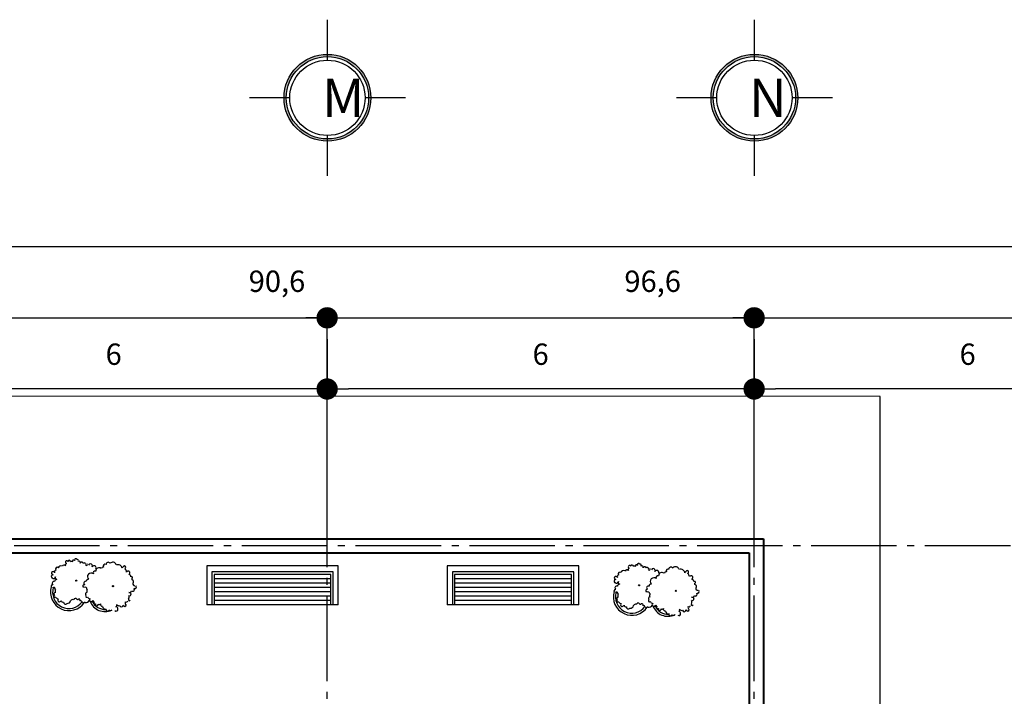
# Model space of a CAD drawing. Units: millimetres. Extents: x 409 to 919, y 3819 to 7840.
# Drawn here: x 516 to 530, y 3918 to 3927 of the extents above; entities that cross this region are included whole.
import ezdxf

# ---------------------------------------------------------------- set-up
doc = ezdxf.new("R2010")
doc.units = ezdxf.units.MM
doc.linetypes.add('ACAD_ISO04W100', pattern=[30, 24, -3, 0, -3])
for name, color, linetype, lineweight in [('banqueta', 125, 'Continuous', 25), ('COLUMNAS', 3, 'Continuous', 40), ('EJES', 2, 'ACAD_ISO04W100', 25), ('MUEBLES', 6, 'Continuous', 20), ('MUROS', 1, 'Continuous', 40)]:
    doc.layers.add(name, color=color, linetype=linetype, lineweight=lineweight)
doc.styles.get("Standard").update_dxf_attribs({"font": 'txt.shx'})
doc.dimstyles.new('ISO-25', dxfattribs={"dimtxt": 2.5, "dimasz": 2.5, "dimexe": 1.25, "dimexo": 0.625, "dimtad": 1, "dimtxsty": 'Standard', "dimcen": 2.5, "dimadec": 0, "dimazin": 0, "dimtfac": 1, "dimtmove": 0, "dimatfit": 3, "dimfxl": 1, "dimarcsym": 0})

# ---------------------------------------------------------------- blocks, each defined once
blk = doc.blocks.new('_Dot')
at = {"color": 0, "linetype": 'ByBlock', "lineweight": -2}
blk.add_line((-0.5, 0), (-1, 0), dxfattribs=at)
at = {"color": 0, "linetype": 'ByBlock', "const_width": 0.5}
blk.add_lwpolyline([(-0.25, 0, 1), (0.25, 0, 1)], format="xyb", close=True, dxfattribs=at)
blk = doc.blocks.new('*D93')
at = {"layer": 'Defpoints', "color": 0}
for p in [(544.116, 3923.995), (429.516, 3919.495), (544.116, 3919.495)]:
    blk.add_point(p, dxfattribs=at)
at = {"layer": 'MUEBLES', "color": 0, "lineweight": -2}
for p, q in [((429.516, 3919.795), (429.516, 3924.995)), ((544.116, 3919.795), (544.116, 3924.995)), ((429.816, 3923.995), (543.816, 3923.995))]:
    blk.add_line(p, q, dxfattribs=at)
at = {"layer": 'MUEBLES', "color": 0, "lineweight": -2, "xscale": 0.3, "yscale": 0.3, "zscale": 0.3, "rotation": 180}
blk.add_blockref('_Dot', (429.516, 3923.995), dxfattribs=at)
at = {"layer": 'MUEBLES', "color": 0, "lineweight": -2, "xscale": 0.3, "yscale": 0.3, "zscale": 0.3}
blk.add_blockref('_Dot', (544.116, 3923.995), dxfattribs=at)
at = {"layer": 'MUEBLES', "color": 0, "insert": (486.816, 3924.47), "char_height": 0.3, "attachment_point": 5}
blk.add_mtext('114,6', dxfattribs=at)
blk = doc.blocks.new('*D96')
at = {"layer": 'Defpoints', "color": 0}
for p in [(526.116, 3921.995), (526.116, 3919.495), (532.116, 3919.495)]:
    blk.add_point(p, dxfattribs=at)
at = {"layer": 'MUEBLES', "color": 0, "lineweight": -2}
for p, q in [((526.116, 3919.795), (526.116, 3922.995)), ((532.116, 3919.795), (532.116, 3922.995)), ((531.816, 3921.995), (526.416, 3921.995))]:
    blk.add_line(p, q, dxfattribs=at)
at = {"layer": 'MUEBLES', "color": 0, "lineweight": -2, "xscale": 0.3, "yscale": 0.3, "zscale": 0.3, "rotation": 180}
blk.add_blockref('_Dot', (526.116, 3921.995), dxfattribs=at)
at = {"layer": 'MUEBLES', "color": 0, "lineweight": -2, "xscale": 0.3, "yscale": 0.3, "zscale": 0.3}
blk.add_blockref('_Dot', (532.116, 3921.995), dxfattribs=at)
at = {"layer": 'MUEBLES', "color": 0, "insert": (529.116, 3922.445), "char_height": 0.3, "attachment_point": 5}
blk.add_mtext('6', dxfattribs=at)
blk = doc.blocks.new('*D97')
at = {"layer": 'Defpoints', "color": 0}
for p in [(520.116, 3921.995), (520.116, 3919.495), (526.116, 3919.495)]:
    blk.add_point(p, dxfattribs=at)
at = {"layer": 'MUEBLES', "color": 0, "lineweight": -2}
for p, q in [((520.116, 3919.795), (520.116, 3922.995)), ((526.116, 3919.795), (526.116, 3922.995)), ((525.816, 3921.995), (520.416, 3921.995))]:
    blk.add_line(p, q, dxfattribs=at)
at = {"layer": 'MUEBLES', "color": 0, "lineweight": -2, "xscale": 0.3, "yscale": 0.3, "zscale": 0.3, "rotation": 180}
blk.add_blockref('_Dot', (520.116, 3921.995), dxfattribs=at)
at = {"layer": 'MUEBLES', "color": 0, "lineweight": -2, "xscale": 0.3, "yscale": 0.3, "zscale": 0.3}
blk.add_blockref('_Dot', (526.116, 3921.995), dxfattribs=at)
at = {"layer": 'MUEBLES', "color": 0, "insert": (523.116, 3922.445), "char_height": 0.3, "attachment_point": 5}
blk.add_mtext('6', dxfattribs=at)
blk = doc.blocks.new('*D98')
at = {"layer": 'Defpoints', "color": 0}
for p in [(514.116, 3921.995), (514.116, 3919.479), (520.116, 3919.495)]:
    blk.add_point(p, dxfattribs=at)
at = {"layer": 'MUEBLES', "color": 0, "lineweight": -2}
for p, q in [((514.116, 3919.779), (514.116, 3922.995)), ((520.116, 3919.795), (520.116, 3922.995)), ((519.816, 3921.995), (514.416, 3921.995))]:
    blk.add_line(p, q, dxfattribs=at)
at = {"layer": 'MUEBLES', "color": 0, "lineweight": -2, "xscale": 0.3, "yscale": 0.3, "zscale": 0.3, "rotation": 180}
blk.add_blockref('_Dot', (514.116, 3921.995), dxfattribs=at)
at = {"layer": 'MUEBLES', "color": 0, "lineweight": -2, "xscale": 0.3, "yscale": 0.3, "zscale": 0.3}
blk.add_blockref('_Dot', (520.116, 3921.995), dxfattribs=at)
at = {"layer": 'MUEBLES', "color": 0, "insert": (517.116, 3922.445), "char_height": 0.3, "attachment_point": 5}
blk.add_mtext('6', dxfattribs=at)
blk = doc.blocks.new('*D114')
at = {"layer": 'Defpoints', "color": 0}
for p in [(520.116, 3922.995), (520.116, 3922.995), (429.516, 3919.495)]:
    blk.add_point(p, dxfattribs=at)
at = {"layer": 'MUEBLES', "color": 0, "lineweight": -2}
for p, q in [((429.516, 3919.795), (429.516, 3923.995)), ((429.816, 3922.995), (519.816, 3922.995)), ((520.116, 3922.695), (520.116, 3921.995))]:
    blk.add_line(p, q, dxfattribs=at)
at = {"layer": 'MUEBLES', "color": 0, "lineweight": -2, "xscale": 0.3, "yscale": 0.3, "zscale": 0.3, "rotation": 180}
blk.add_blockref('_Dot', (429.516, 3922.995), dxfattribs=at)
at = {"layer": 'MUEBLES', "color": 0, "lineweight": -2, "xscale": 0.3, "yscale": 0.3, "zscale": 0.3}
blk.add_blockref('_Dot', (520.116, 3922.995), dxfattribs=at)
at = {"layer": 'MUEBLES', "color": 0, "insert": (519.411, 3923.47), "char_height": 0.3, "attachment_point": 5}
blk.add_mtext('90,6', dxfattribs=at)
blk = doc.blocks.new('*D115')
at = {"layer": 'Defpoints', "color": 0}
for p in [(526.116, 3922.995), (526.116, 3922.995), (429.516, 3919.495)]:
    blk.add_point(p, dxfattribs=at)
at = {"layer": 'MUEBLES', "color": 0, "lineweight": -2}
for p, q in [((429.516, 3919.795), (429.516, 3923.995)), ((429.816, 3922.995), (525.816, 3922.995)), ((526.116, 3922.695), (526.116, 3921.995))]:
    blk.add_line(p, q, dxfattribs=at)
at = {"layer": 'MUEBLES', "color": 0, "lineweight": -2, "xscale": 0.3, "yscale": 0.3, "zscale": 0.3, "rotation": 180}
blk.add_blockref('_Dot', (429.516, 3922.995), dxfattribs=at)
at = {"layer": 'MUEBLES', "color": 0, "lineweight": -2, "xscale": 0.3, "yscale": 0.3, "zscale": 0.3}
blk.add_blockref('_Dot', (526.116, 3922.995), dxfattribs=at)
at = {"layer": 'MUEBLES', "color": 0, "insert": (524.69, 3923.47), "char_height": 0.3, "attachment_point": 5}
blk.add_mtext('96,6', dxfattribs=at)
blk = doc.blocks.new('*D118')
at = {"layer": 'Defpoints', "color": 0}
for p in [(532.116, 3922.995), (532.116, 3922.995), (429.516, 3919.491)]:
    blk.add_point(p, dxfattribs=at)
at = {"layer": 'MUEBLES', "color": 0, "lineweight": -2}
for p, q in [((429.516, 3919.791), (429.516, 3923.995)), ((429.816, 3922.995), (531.816, 3922.995)), ((532.116, 3922.695), (532.116, 3921.995))]:
    blk.add_line(p, q, dxfattribs=at)
at = {"layer": 'MUEBLES', "color": 0, "lineweight": -2, "xscale": 0.3, "yscale": 0.3, "zscale": 0.3, "rotation": 180}
blk.add_blockref('_Dot', (429.516, 3922.995), dxfattribs=at)
at = {"layer": 'MUEBLES', "color": 0, "lineweight": -2, "xscale": 0.3, "yscale": 0.3, "zscale": 0.3}
blk.add_blockref('_Dot', (532.116, 3922.995), dxfattribs=at)
at = {"layer": 'MUEBLES', "color": 0, "insert": (531.055, 3923.47), "char_height": 0.3, "attachment_point": 5}
blk.add_mtext('102,6', dxfattribs=at)
blk = doc.blocks.new('*D150')
at = {"layer": 'Defpoints', "color": 0}
for p in [(538.116, 3922.995), (429.516, 3919.491), (538.116, 3919.495)]:
    blk.add_point(p, dxfattribs=at)
at = {"layer": 'MUEBLES', "color": 0, "lineweight": -2}
for p, q in [((429.516, 3919.791), (429.516, 3923.995)), ((538.116, 3919.795), (538.116, 3923.995)), ((429.816, 3922.995), (537.816, 3922.995))]:
    blk.add_line(p, q, dxfattribs=at)
at = {"layer": 'MUEBLES', "color": 0, "lineweight": -2, "xscale": 0.3, "yscale": 0.3, "zscale": 0.3, "rotation": 180}
blk.add_blockref('_Dot', (429.516, 3922.995), dxfattribs=at)
at = {"layer": 'MUEBLES', "color": 0, "lineweight": -2, "xscale": 0.3, "yscale": 0.3, "zscale": 0.3}
blk.add_blockref('_Dot', (538.116, 3922.995), dxfattribs=at)
at = {"layer": 'MUEBLES', "color": 0, "insert": (536.427, 3923.47), "char_height": 0.3, "attachment_point": 5}
blk.add_mtext('108,6', dxfattribs=at)
blk = doc.blocks.new('*D119')
at = {"layer": 'Defpoints', "color": 0}
for p in [(544.116, 3922.995), (429.516, 3919.491), (544.116, 3919.495)]:
    blk.add_point(p, dxfattribs=at)
at = {"layer": 'MUEBLES', "color": 0, "lineweight": -2}
for p, q in [((429.516, 3919.791), (429.516, 3923.995)), ((544.116, 3919.795), (544.116, 3923.995)), ((429.816, 3922.995), (543.816, 3922.995))]:
    blk.add_line(p, q, dxfattribs=at)
at = {"layer": 'MUEBLES', "color": 0, "lineweight": -2, "xscale": 0.3, "yscale": 0.3, "zscale": 0.3, "rotation": 180}
blk.add_blockref('_Dot', (429.516, 3922.995), dxfattribs=at)
at = {"layer": 'MUEBLES', "color": 0, "lineweight": -2, "xscale": 0.3, "yscale": 0.3, "zscale": 0.3}
blk.add_blockref('_Dot', (544.116, 3922.995), dxfattribs=at)
at = {"layer": 'MUEBLES', "color": 0, "insert": (542.996, 3923.47), "char_height": 0.3, "attachment_point": 5}
blk.add_mtext('114,6', dxfattribs=at)

msp = doc.modelspace()

# ---------------------------------------------------------------- hatches: boundary and pattern name
at = {"layer": 'EJES', "ltscale": 0.5}
h = msp.add_hatch(color=256, dxfattribs=at)
h.paths.add_polyline_path([(520.12, 3926.698), (520.12, 3926.665, -0.414214), (520.698, 3926.087), (520.731, 3926.087, 0.414214)])
h.paths.add_polyline_path([(520.12, 3926.665), (520.12, 3926.698, 0.414214), (519.51, 3926.087), (519.542, 3926.087, -0.414214)])
h.paths.add_polyline_path([(520.73, 3926.069), (520.698, 3926.065, -0.402901), (520.12, 3925.509), (520.12, 3925.477, 0.405345)])
h.paths.add_polyline_path([(519.564, 3925.93), (519.531, 3925.926, 0.338141), (520.12, 3925.477), (520.12, 3925.509, -0.335802)])
h.paths.add_polyline_path([(519.542, 3926.087), (519.51, 3926.087, 0.066726), (519.531, 3925.926), (519.564, 3925.93, -0.068837)])
h.paths.add_polyline_path([(520.731, 3926.087), (520.698, 3926.087, -0.009694), (520.698, 3926.065), (520.73, 3926.069, 0.007593)])
h = msp.add_hatch(color=256, dxfattribs=at)
h.paths.add_polyline_path([(526.12, 3926.698), (526.12, 3926.665, -0.414214), (526.698, 3926.087), (526.731, 3926.087, 0.414214)])
h.paths.add_polyline_path([(526.12, 3926.665), (526.12, 3926.698, 0.414214), (525.51, 3926.087), (525.542, 3926.087, -0.414214)])
h.paths.add_polyline_path([(526.73, 3926.069), (526.698, 3926.065, -0.402901), (526.12, 3925.509), (526.12, 3925.477, 0.405345)])
h.paths.add_polyline_path([(525.564, 3925.93), (525.531, 3925.926, 0.338141), (526.12, 3925.477), (526.12, 3925.509, -0.335802)])
h.paths.add_polyline_path([(525.542, 3926.087), (525.51, 3926.087, 0.066726), (525.531, 3925.926), (525.564, 3925.93, -0.068837)])
h.paths.add_polyline_path([(526.731, 3926.087), (526.698, 3926.087, -0.009694), (526.698, 3926.065), (526.73, 3926.069, 0.007593)])

# ---------------------------------------------------------------- linework, layer by layer
for p, q in [((518.423, 3919.51), (518.423, 3918.96)), ((520.273, 3919.51), (518.423, 3919.51)), ((520.273, 3918.96), (520.273, 3919.51)), ((521.803, 3919.51), (521.803, 3918.96)), ((523.653, 3919.51), (521.803, 3919.51)), ((523.653, 3918.96), (523.653, 3919.51)), ((518.496, 3919.424), (518.496, 3918.96)), ((520.2, 3919.424), (518.496, 3919.424)), ((518.527, 3919.388), (518.527, 3918.96)), ((520.169, 3919.388), (518.527, 3919.388)), ((520.169, 3918.96), (520.169, 3919.388)), ((520.2, 3918.96), (520.2, 3919.424)), ((521.876, 3919.424), (521.876, 3918.96)), ((523.581, 3919.424), (521.876, 3919.424)), ((521.907, 3919.388), (521.907, 3918.96)), ((523.55, 3919.388), (521.907, 3919.388)), ((523.55, 3918.96), (523.55, 3919.388)), ((523.581, 3918.96), (523.581, 3919.424)), ((516.295, 3919.172), (516.292, 3919.172)), ((524.204, 3919.106), (524.201, 3919.106)), ((520.273, 3918.96), (518.423, 3918.96)), ((523.653, 3918.96), (521.803, 3918.96))]:
    msp.add_line(p, q)
at = {"color": 251}
for p, q in [((520.169, 3919.327), (518.527, 3919.327)), ((520.169, 3919.266), (518.527, 3919.266)), ((523.55, 3919.327), (521.907, 3919.327)), ((523.55, 3919.266), (521.907, 3919.266)), ((520.169, 3919.204), (518.527, 3919.204)), ((520.169, 3919.143), (518.527, 3919.143)), ((523.55, 3919.204), (521.907, 3919.204)), ((523.55, 3919.143), (521.907, 3919.143)), ((520.169, 3919.082), (518.527, 3919.082)), ((520.169, 3919.021), (518.527, 3919.021)), ((523.55, 3919.082), (521.907, 3919.082)), ((523.55, 3919.021), (521.907, 3919.021))]:
    msp.add_line(p, q, dxfattribs=at)
for centre in [(516.59, 3919.302), (524.499, 3919.236), (517.107, 3919.224), (525.016, 3919.158)]:
    msp.add_circle(centre, 0.00781)
for centre, radius, start, end in [((516.374, 3919.47), 0.0395, 62.8494, 163.2095), ((516.419, 3919.495), 0.0246, 36.1776, 161.186), ((516.457, 3919.521), 0.0211, 103.7616, 212.185), ((516.457, 3919.561), 0.0197, 37.8529, 255.4179), ((516.491, 3919.569), 0.0188, 351.0743, 168.5908), ((516.525, 3919.542), 0.029, 50.5732, 128.4672), ((516.552, 3919.577), 0.0149, 23.4355, 235.1715), ((516.583, 3919.593), 0.0174, 20.6451, 211.5943), ((516.604, 3919.582), 0.0177, 330.7473, 106.4703), ((516.63, 3919.558), 0.0196, 328.7118, 132.5127), ((516.67, 3919.545), 0.0189, 355.9063, 163.7589), ((516.704, 3919.532), 0.0189, 16.7732, 145.271), ((516.734, 3919.529), 0.0141, 135.8152, 40.4369), ((516.79, 3919.509), 0.0275, 327.1206, 156.8941), ((516.841, 3919.483), 0.0281, 341.2354, 154.5422), ((516.995, 3919.507), 0.0243, 54.6913, 214.9149), ((517.038, 3919.53), 0.0292, 29.8362, 186.1469), ((517.102, 3919.507), 0.0538, 20.8658, 132.8305), ((517.175, 3919.466), 0.0605, 10.0104, 108.3473), ((524.366, 3919.495), 0.0197, 37.8529, 255.4179), ((524.4, 3919.503), 0.0188, 351.0743, 168.5908), ((524.461, 3919.511), 0.0149, 23.4355, 235.1715), ((524.492, 3919.527), 0.0174, 20.6451, 211.5943), ((524.513, 3919.516), 0.0177, 330.7473, 106.4703), ((524.539, 3919.492), 0.0196, 328.7118, 132.5127), ((516.262, 3919.359), 0.0232, 99.9454, 240.5187), ((516.263, 3919.407), 0.0222, 31.8362, 274.5687), ((516.311, 3919.423), 0.0285, 102.9437, 208.1206), ((516.322, 3919.465), 0.0241, 45.8557, 217.8865), ((516.799, 3919.357), 0.0516, 50.1472, 224.4504), ((516.854, 3919.411), 0.0264, 67.1399, 214.1655), ((516.91, 3919.438), 0.0458, 47.9408, 183.0678), ((516.823, 3919.474), 0.0456, 350.9613, 351.1387), ((516.97, 3919.469), 0.024, 78.9329, 174.1657), ((517.299, 3919.444), 0.0723, 116.8347, 153.3029), ((517.264, 3919.488), 0.0216, 291.1429, 83.9134), ((517.254, 3919.428), 0.043, 353.4995, 65.2748), ((517.328, 3919.391), 0.0435, 80.2042, 131.321), ((517.323, 3919.412), 0.0226, 285.2711, 55.8581), ((517.318, 3919.352), 0.0408, 6.5897, 71.6396), ((524.22, 3919.358), 0.0285, 102.9437, 208.1206), ((524.231, 3919.399), 0.0241, 45.8557, 217.8865), ((524.283, 3919.404), 0.0395, 62.8494, 163.2095), ((524.328, 3919.429), 0.0246, 36.1776, 161.186), ((524.366, 3919.455), 0.0211, 103.7616, 212.185), ((524.434, 3919.477), 0.029, 50.5732, 128.4672), ((524.579, 3919.479), 0.0189, 355.9063, 163.7589), ((524.613, 3919.467), 0.0189, 16.7732, 145.271), ((524.643, 3919.463), 0.0141, 135.8152, 40.4369), ((524.699, 3919.443), 0.0275, 327.1206, 156.8941), ((524.75, 3919.417), 0.0281, 341.2354, 154.5422), ((524.763, 3919.345), 0.0264, 67.1399, 214.1655), ((524.819, 3919.372), 0.0458, 47.9408, 183.0678), ((524.732, 3919.408), 0.0456, 350.9613, 351.1387), ((524.879, 3919.403), 0.024, 78.9329, 174.1657), ((524.904, 3919.441), 0.0243, 54.6913, 214.9149), ((524.947, 3919.464), 0.0292, 29.8362, 186.1469), ((525.011, 3919.442), 0.0538, 20.8658, 132.8305), ((525.084, 3919.401), 0.0605, 10.0104, 108.3473), ((525.208, 3919.379), 0.0723, 116.8347, 153.3029), ((525.173, 3919.422), 0.0216, 291.1429, 83.9134), ((525.163, 3919.363), 0.043, 353.4995, 65.2748), ((516.256, 3919.223), 0.0198, 70.4394, 242.0082), ((516.276, 3919.266), 0.0244, 64.977, 239.7202), ((516.272, 3919.355), 0.0242, 218.4914, 5.681), ((516.316, 3919.289), 0.0297, 85.5008, 181.246), ((516.319, 3919.342), 0.0234, 144.2319, 268.0075), ((516.702, 3919.224), 0.0198, 70.4394, 242.0082), ((516.721, 3919.268), 0.0244, 64.977, 239.7202), ((516.761, 3919.291), 0.0297, 85.5008, 181.246), ((517.369, 3919.343), 0.0133, 278.7619, 123.7858), ((517.351, 3919.317), 0.0243, 347.2286, 32.5154), ((517.372, 3919.286), 0.0252, 302.5379, 84.0521), ((517.411, 3919.256), 0.0254, 158.5579, 289.9967), ((524.171, 3919.293), 0.0232, 99.9454, 240.5187), ((524.172, 3919.341), 0.0222, 31.8362, 274.5687), ((524.181, 3919.289), 0.0242, 218.4914, 5.681), ((524.225, 3919.223), 0.0297, 85.5008, 181.246), ((524.228, 3919.276), 0.0234, 144.2319, 268.0075), ((524.67, 3919.225), 0.0297, 85.5008, 181.246), ((524.708, 3919.291), 0.0516, 50.1472, 224.4504), ((525.237, 3919.326), 0.0435, 80.2042, 131.321), ((525.232, 3919.346), 0.0226, 285.2711, 55.8581), ((525.227, 3919.286), 0.0408, 6.5897, 71.6396), ((525.278, 3919.277), 0.0133, 278.7619, 123.7858), ((525.26, 3919.251), 0.0243, 347.2286, 32.5154), ((525.281, 3919.221), 0.0252, 302.5379, 84.0521), ((516.271, 3919.182), 0.0254, 353.9141, 125.3529), ((516.3, 3919.112), 0.0243, 97.6045, 227.8716), ((516.356, 3919.152), 0.0645, 154.6983, 195.5365), ((516.716, 3919.184), 0.0254, 353.9141, 125.3529), ((516.745, 3919.114), 0.0243, 97.6045, 227.8716), ((516.734, 3919.084), 0.0133, 114.1181, 319.142), ((516.802, 3919.154), 0.0645, 154.6983, 195.5365), ((517.338, 3919.111), 0.0226, 240.3099, 10.8969), ((517.339, 3919.165), 0.0297, 250.1445, 345.8897), ((517.327, 3919.093), 0.0435, 35.2431, 86.3599), ((517.384, 3919.176), 0.0244, 229.6208, 44.364), ((517.415, 3919.213), 0.0198, 235.0832, 46.652), ((524.165, 3919.157), 0.0198, 70.4394, 242.0082), ((524.185, 3919.201), 0.0244, 64.977, 239.7202), ((524.18, 3919.116), 0.0254, 353.9141, 125.3529), ((524.265, 3919.087), 0.0645, 154.6983, 195.5365), ((524.611, 3919.159), 0.0198, 70.4394, 242.0082), ((524.63, 3919.202), 0.0244, 64.977, 239.7202), ((524.625, 3919.118), 0.0254, 353.9141, 125.3529), ((524.711, 3919.089), 0.0645, 154.6983, 195.5365), ((525.293, 3919.11), 0.0244, 229.6208, 44.364), ((525.32, 3919.191), 0.0254, 158.5579, 289.9967), ((525.324, 3919.147), 0.0198, 235.0832, 46.652), ((516.289, 3919.082), 0.0133, 114.1181, 319.142), ((516.34, 3919.087), 0.0408, 201.9459, 266.9958), ((516.352, 3919.027), 0.0226, 120.6273, 251.2143), ((516.349, 3919.038), 0.0327, 261.2136, 331.0258), ((516.401, 3919.021), 0.0216, 172.4305, 298.4517), ((516.439, 3918.998), 0.0276, 172.6374, 326.0408), ((516.469, 3919.025), 0.0429, 260.7759, 349.9819), ((516.543, 3919.001), 0.0354, 70.6967, 152.8023), ((516.578, 3919.03), 0.0236, 33.0643, 169.6361), ((516.611, 3919.054), 0.0167, 217.3687, 309.2054), ((516.631, 3919.029), 0.0151, 314.7951, 128.2816), ((516.65, 3918.996), 0.0241, 353.2358, 112.4044), ((516.687, 3919.007), 0.0191, 227.6469, 287.1443), ((516.715, 3918.958), 0.0374, 89.395, 125.5036), ((516.727, 3919.045), 0.0512, 255.9891, 337.9556), ((516.786, 3919.088), 0.0408, 201.9459, 266.9958), ((516.797, 3919.029), 0.0226, 120.6273, 251.2143), ((516.795, 3919.04), 0.0327, 261.2136, 331.0258), ((516.847, 3919.023), 0.0216, 172.4305, 249.9491), ((516.856, 3918.993), 0.0188, 149.6699, 288.2735), ((516.88, 3918.967), 0.0197, 157.5355, 15.1005), ((516.914, 3918.987), 0.0211, 223.4443, 331.8676), ((516.955, 3918.967), 0.0246, 155.8603, 280.8686), ((517.138, 3918.956), 0.0234, 296.1121, 27.6902), ((517.186, 3918.979), 0.0297, 205.1834, 300.9286), ((517.271, 3918.962), 0.0222, 198.0076, 356.3779), ((517.308, 3918.989), 0.0319, 154.8412, 242.5044), ((517.29, 3919.024), 0.0243, 241.4371, 347.5543), ((517.337, 3919.033), 0.0133, 122.7023, 327.7262), ((517.292, 3919.072), 0.0408, 321.6286, 26.6785), ((524.208, 3919.046), 0.0243, 97.6045, 227.8716), ((524.198, 3919.016), 0.0133, 114.1181, 319.142), ((524.249, 3919.021), 0.0408, 201.9459, 266.9958), ((524.261, 3918.962), 0.0226, 120.6273, 251.2143), ((524.258, 3918.972), 0.0327, 261.2136, 331.0258), ((524.31, 3918.955), 0.0216, 172.4305, 298.4517), ((524.452, 3918.936), 0.0354, 70.6967, 152.8023), ((524.487, 3918.965), 0.0236, 33.0643, 169.6361), ((524.52, 3918.988), 0.0167, 217.3687, 309.2054), ((524.54, 3918.963), 0.0151, 314.7951, 128.2816), ((524.636, 3918.98), 0.0512, 255.9891, 337.9556), ((524.654, 3919.048), 0.0243, 97.6045, 227.8716), ((524.643, 3919.018), 0.0133, 114.1181, 319.142), ((524.695, 3919.023), 0.0408, 201.9459, 266.9958), ((524.706, 3918.964), 0.0226, 120.6273, 251.2143), ((524.704, 3918.974), 0.0327, 261.2136, 331.0258), ((524.756, 3918.957), 0.0216, 172.4305, 249.9491), ((525.246, 3918.967), 0.0133, 122.7023, 327.7262), ((525.201, 3919.006), 0.0408, 321.6286, 26.6785), ((525.247, 3919.046), 0.0226, 240.3099, 10.8969), ((525.248, 3919.099), 0.0297, 250.1445, 345.8897), ((525.236, 3919.028), 0.0435, 35.2431, 86.3599), ((517, 3918.941), 0.0395, 182.5321, 282.8921), ((517.03, 3918.897), 0.0241, 165.5383, 337.5692), ((517.071, 3918.909), 0.0285, 222.6264, 327.8032), ((517.151, 3918.898), 0.0232, 219.6281, 15.9199), ((517.147, 3918.908), 0.027, 353.1636, 86.1174), ((517.225, 3918.956), 0.0244, 184.6597, 359.4029), ((524.348, 3918.932), 0.0276, 172.6374, 326.0408), ((524.378, 3918.959), 0.0429, 260.7759, 349.9819), ((524.559, 3918.93), 0.0241, 353.2358, 112.4044), ((524.596, 3918.941), 0.0191, 227.6469, 287.1443), ((524.623, 3918.893), 0.0374, 89.395, 125.5036), ((524.765, 3918.927), 0.0188, 149.6699, 288.2735), ((524.789, 3918.902), 0.0197, 157.5355, 15.1005), ((524.823, 3918.921), 0.0211, 223.4443, 331.8676), ((524.864, 3918.901), 0.0246, 155.8603, 280.8686), ((524.909, 3918.875), 0.0395, 182.5321, 282.8921), ((524.939, 3918.832), 0.0241, 165.5383, 337.5692), ((524.98, 3918.843), 0.0285, 222.6264, 327.8032), ((525.06, 3918.833), 0.0232, 219.6281, 15.9199), ((525.047, 3918.89), 0.0234, 296.1121, 27.6902), ((525.056, 3918.842), 0.027, 353.1636, 86.1174), ((525.095, 3918.914), 0.0297, 205.1834, 300.9286), ((525.134, 3918.89), 0.0244, 184.6597, 359.4029), ((525.18, 3918.897), 0.0222, 198.0076, 356.3779), ((525.217, 3918.924), 0.0319, 154.8412, 242.5044), ((525.199, 3918.958), 0.0243, 241.4371, 347.5543)]:
    msp.add_arc(centre, radius, start, end)
at = {"color": 32}
for centre, radius, start, end in [((516.489, 3919.141), 0.261, 163.7898, 325.9971), ((516.487, 3919.139), 0.229, 162.8017, 324.2453), ((524.398, 3919.075), 0.261, 163.7898, 325.9971), ((524.396, 3919.074), 0.229, 162.8017, 324.2453), ((516.996, 3919.095), 0.228, 201.5097, 294.0147), ((516.996, 3919.095), 0.198, 203.9329, 272.8145), ((524.905, 3919.029), 0.228, 201.5097, 294.0147), ((524.905, 3919.029), 0.198, 203.9329, 272.8145)]:
    msp.add_arc(centre, radius, start, end, dxfattribs=at)
at = {"layer": 'banqueta'}
for p, q in [((527.888, 3921.89), (457.324, 3921.916)), ((527.888, 3903.99), (527.888, 3921.89))]:
    msp.add_line(p, q, dxfattribs=at)
at = {"layer": 'EJES', "ltscale": 0.5}
for p, q in [((520.12, 3926.616), (520.12, 3927.184)), ((526.12, 3926.616), (526.12, 3927.184)), ((519.591, 3926.087), (519.023, 3926.087)), ((521.218, 3926.087), (520.65, 3926.087)), ((525.591, 3926.087), (525.023, 3926.087)), ((527.218, 3926.087), (526.65, 3926.087)), ((520.12, 3924.99), (520.12, 3925.558)), ((526.12, 3924.99), (526.12, 3925.558))]:
    msp.add_line(p, q, dxfattribs=at)
at = {"layer": 'EJES', "ltscale": 0.05}
for p, q in [((544.116, 3919.791), (429.516, 3919.791)), ((520.116, 3847.491), (520.116, 3919.791)), ((526.116, 3847.491), (526.116, 3919.791))]:
    msp.add_line(p, q, dxfattribs=at)
at = {"layer": 'EJES', "ltscale": 0.5}
for centre, radius in [((520.12, 3926.087), 0.61), ((520.12, 3926.087), 0.578), ((520.12, 3926.087), 0.529), ((526.12, 3926.087), 0.61), ((526.12, 3926.087), 0.578), ((526.12, 3926.087), 0.529)]:
    msp.add_circle(centre, radius, dxfattribs=at)
at = {"layer": 'MUROS'}
for p, q in [((459.417, 3919.891), (526.247, 3919.891)), ((526.247, 3919.891), (526.241, 3901.916)), ((459.617, 3919.691), (526.047, 3919.691)), ((526.047, 3919.691), (526.041, 3901.916))]:
    msp.add_line(p, q, dxfattribs=at)

# ---------------------------------------------------------------- texts
at = {"layer": 'COLUMNAS', "char_height": 0.54, "width": 0.63262, "attachment_point": 1}
for s, insert in [('{\\fVerdana|b0|i0|c0|p34;M}', (520.042, 3926.357)), ('{\\fVerdana|b0|i0|c0|p34;N}', (526.042, 3926.357))]:
    msp.add_mtext(s, dxfattribs=dict(at, insert=insert))

# ---------------------------------------------------------------- dimensions: what is measured, and where the dimension line sits
at = {"layer": 'MUEBLES'}
for base, p1, p2, picture, middle in [((544.116, 3923.995), (429.516, 3919.495), (544.116, 3919.495), '*D93', (486.816, 3924.47)), ((514.116, 3921.995), (520.116, 3919.495), (514.116, 3919.479), '*D98', (517.116, 3922.445)), ((520.116, 3921.995), (526.116, 3919.495), (520.116, 3919.495), '*D97', (523.116, 3922.445)), ((526.116, 3921.995), (532.116, 3919.495), (526.116, 3919.495), '*D96', (529.116, 3922.445))]:
    dim = msp.add_linear_dim(base=base, p1=p1, p2=p2, dimstyle='ISO-25', override={"dimtxt": 0.3, "dimasz": 0.3, "dimexe": 1, "dimexo": 0.3, "dimgap": 0.3, "dimblk1": 'Dot', "dimblk2": 'Dot', "dimsah": 1}, dxfattribs=at)
    dim.commit()
    dim.dimension.update_dxf_attribs({"geometry": picture, "text_midpoint": middle})
for base, p1, p2, picture, middle in [((520.116, 3922.995), (429.516, 3919.495), (520.116, 3922.995), '*D114', (519.411, 3922.995)), ((526.116, 3922.995), (429.516, 3919.495), (526.116, 3922.995), '*D115', (524.69, 3922.995)), ((532.116, 3922.995), (429.516, 3919.491), (532.116, 3922.995), '*D118', (531.055, 3922.995)), ((538.116, 3922.995), (429.516, 3919.491), (538.116, 3919.495), '*D150', (536.427, 3922.995)), ((544.116, 3922.995), (429.516, 3919.491), (544.116, 3919.495), '*D119', (542.996, 3922.995))]:
    dim = msp.add_linear_dim(base=base, p1=p1, p2=p2, dimstyle='ISO-25', override={"dimtxt": 0.3, "dimasz": 0.3, "dimexe": 1, "dimexo": 0.3, "dimgap": 0.3, "dimblk1": 'Dot', "dimblk2": 'Dot', "dimsah": 1}, dxfattribs=at)
    dim.commit()
    dim.dimension.update_dxf_attribs({"geometry": picture, "text_midpoint": middle, "dimtype": 160})

doc.saveas('drawing.dxf')
